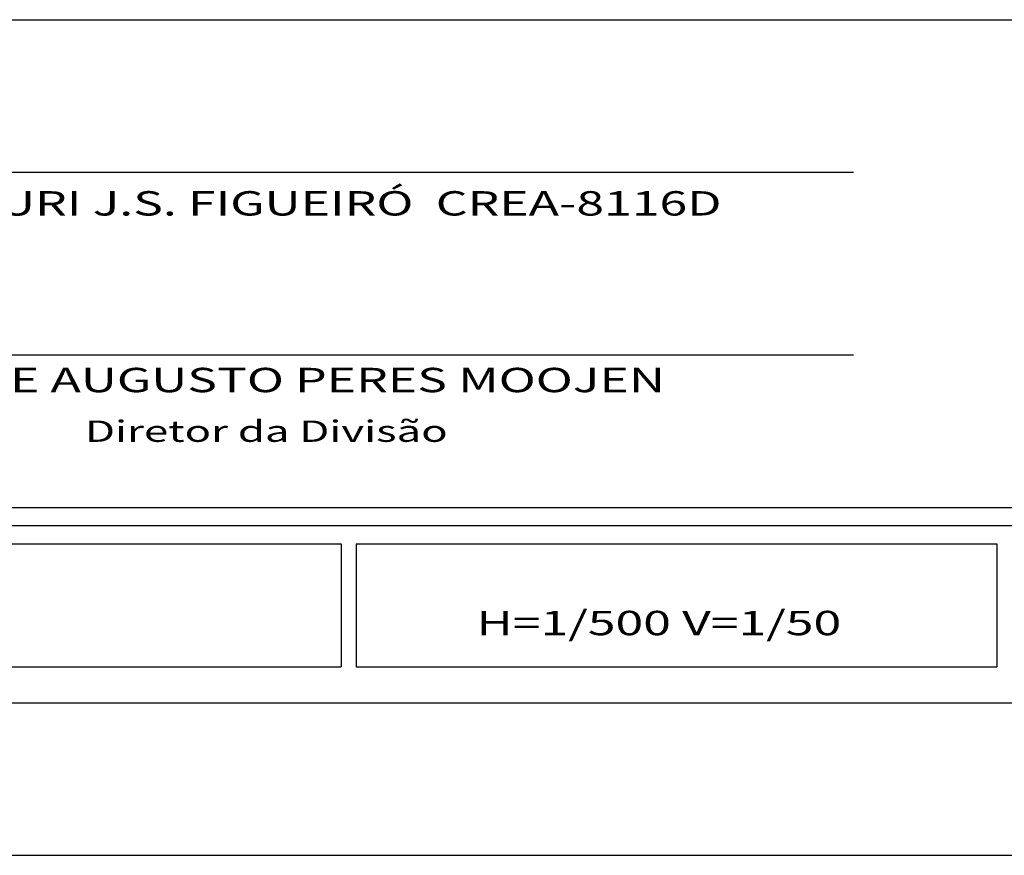
# Model space of a CAD drawing. Extents: x -5204 to 1966, y -1788 to 1898.
# Drawn here: x -2709 to -2676, y 1750 to 1777 of the extents above; entities that cross this region are included whole.
import ezdxf

# ---------------------------------------------------------------- set-up
doc = ezdxf.new("R2010")
doc.units = 0
doc.header["$LTSCALE"] = 5
doc.header["$MEASUREMENT"] = 0
doc.linetypes.add('LIN0', pattern=[0])
doc.layers.get('0').update_dxf_attribs({"linetype": 'LIN0'})
doc.layers.add('MURO', color=1, linetype='CONTINUOUS')
doc.layers.add('REG60-100', color=7, linetype='CONTINUOUS')
doc.styles.add('STYLE3', font='ARIAL.TTF', dxfattribs={"width": 1.5})

msp = doc.modelspace()

# ---------------------------------------------------------------- linework, layer by layer
at = {"color": 6}
msp.add_line((-2981.634, 1754.613), (-2632.839, 1754.613), dxfattribs=at)
at = {"color": 15}
msp.add_line((-2994.134, 1749.613), (-2627.839, 1749.613), dxfattribs=at)
at = {"layer": 'MURO'}
for p, q in [((-2718.705, 1777.029), (-2634.118, 1777.029)), ((-2716.177, 1772.029), (-2681.349, 1772.029)), ((-2716.177, 1766.029), (-2681.349, 1766.029)), ((-2718.705, 1761.029), (-2634.118, 1761.029)), ((-2718.705, 1760.429), (-2634.118, 1760.429)), ((-2718.705, 1759.829), (-2698.156, 1759.829)), ((-2698.156, 1759.829), (-2698.156, 1755.802)), ((-2697.656, 1759.829), (-2676.656, 1759.829)), ((-2697.656, 1759.829), (-2697.656, 1755.802)), ((-2676.656, 1759.829), (-2676.656, 1755.802)), ((-2718.705, 1755.802), (-2698.156, 1755.802)), ((-2697.656, 1755.802), (-2676.656, 1755.802))]:
    msp.add_line(p, q, dxfattribs=at)

# ---------------------------------------------------------------- texts
at = {"layer": 'REG60-100', "color": 3, "style": 'STYLE3', "width": 1.5}
for s, height, p in [('Eng  LAURI J.S. FIGUEIRÓ  CREA-8116D', 0.8, (-2714.873, 1770.603)), ('JORGE AUGUSTO PERES MOOJEN', 0.8, (-2713.273, 1764.807)), ('Diretor da Divisão', 0.7, (-2706.554, 1763.178)), ('H=1/500 V=1/50', 0.8, (-2693.715, 1756.834))]:
    msp.add_text(s, height=height, dxfattribs=at).set_placement(p)

doc.saveas('drawing.dxf')
